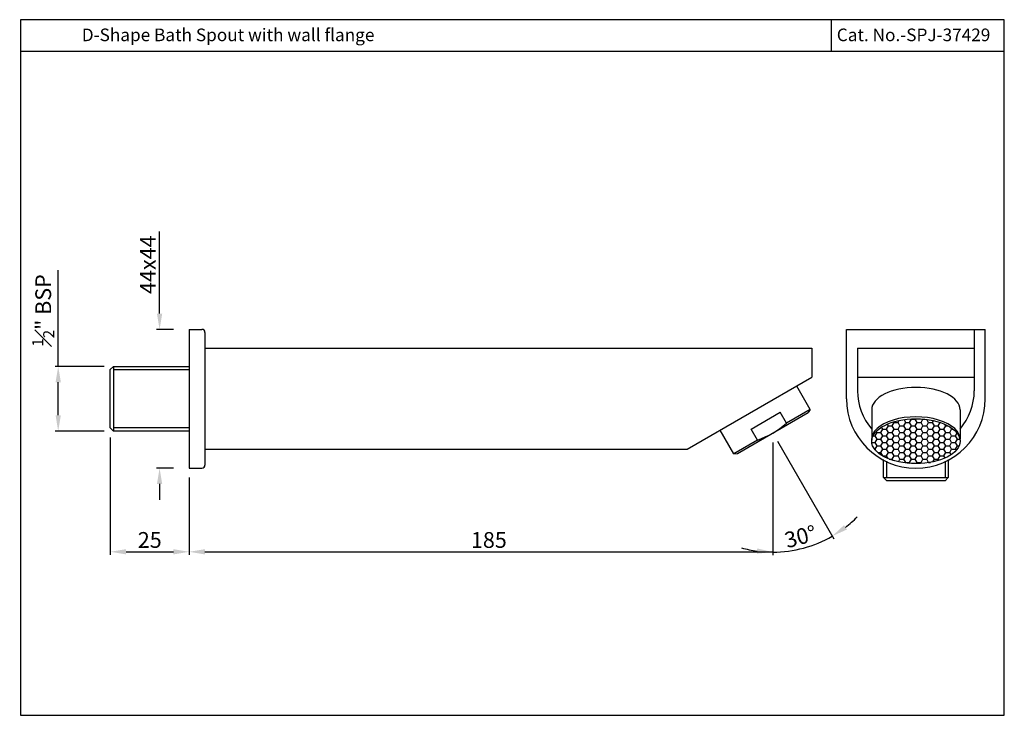
# Model space of a CAD drawing. Units: inches. Extents: x 1466 to 1778, y 437 to 657.
import ezdxf

# ---------------------------------------------------------------- set-up
doc = ezdxf.new("R2010")
doc.units = ezdxf.units.IN
doc.header["$MEASUREMENT"] = 0
doc.styles.get("Standard").update_dxf_attribs({"font": 'arial.ttf'})
doc.dimstyles.new('VIKAS', dxfattribs={"dimtxt": 3, "dimasz": 3, "dimexe": 1, "dimexo": 1, "dimgap": 1, "dimtad": 3, "dimdec": 1, "dimzin": 0, "dimdsep": 46, "dimtxsty": 'Standard', "dimcen": 0.5, "dimadec": 0, "dimazin": 0, "dimtfac": 1, "dimtdec": 1, "dimtofl": 0, "dimtmove": 0, "dimatfit": 3, "dimfxl": 0, "dimtolj": 1, "dimtzin": 0, "dimarcsym": 0})

# ---------------------------------------------------------------- blocks, each defined once
blk = doc.blocks.new('*D10')
at = {"color": 0, "lineweight": -2, "transparency": 16777216}
for p, q in [((1478.28, 547.45), (1478.28, 577.95)), ((1492.8, 547.45), (1477.28, 547.45)), ((1478.28, 531.95), (1478.28, 542.45)), ((1492.8, 526.95), (1477.28, 526.95))]:
    blk.add_line(p, q, dxfattribs=at)
at = {"color": 0, "transparency": 16777216}
for points in [[(1477.45, 542.45), (1479.12, 542.45), (1478.28, 547.45)], [(1477.45, 531.95), (1479.12, 531.95), (1478.28, 526.95)]]:
    blk.add_solid(points, dxfattribs=at)
at = {"layer": 'Defpoints', "color": 0, "transparency": 16777216}
for p in [(1478.28, 547.45), (1495.8, 547.45), (1495.8, 526.95)]:
    blk.add_point(p, dxfattribs=at)
at = {"color": 0, "transparency": 16777216, "insert": (1473.53, 565.2), "char_height": 5, "attachment_point": 5, "rotation": 90}
blk.add_mtext('\\A1;{\\H0.7x;\\S1#2;}" BSP', dxfattribs=at)
blk = doc.blocks.new('*D11')
at = {"color": 0, "lineweight": -2, "transparency": 16777216}
for p, q in [((1494.8, 524.95), (1494.8, 487.69)), ((1519.8, 512.2), (1519.8, 487.69)), ((1499.8, 488.69), (1514.8, 488.69))]:
    blk.add_line(p, q, dxfattribs=at)
at = {"color": 0, "transparency": 16777216}
for points in [[(1499.8, 489.52), (1499.8, 487.86), (1494.8, 488.69)], [(1514.8, 489.52), (1514.8, 487.86), (1519.8, 488.69)]]:
    blk.add_solid(points, dxfattribs=at)
at = {"layer": 'Defpoints', "color": 0, "transparency": 16777216}
for p in [(1494.8, 527.95), (1519.8, 515.2), (1519.8, 488.69)]:
    blk.add_point(p, dxfattribs=at)
at = {"color": 0, "transparency": 16777216, "insert": (1507.3, 492.44), "char_height": 5, "attachment_point": 5}
blk.add_mtext('\\A1;25', dxfattribs=at)
blk = doc.blocks.new('*D12')
at = {"color": 0, "lineweight": -2, "transparency": 16777216}
for p, q in [((1704.8, 523.35), (1704.8, 487.69)), ((1519.8, 512.2), (1519.8, 487.69)), ((1524.8, 488.69), (1704.8, 488.69))]:
    blk.add_line(p, q, dxfattribs=at)
at = {"color": 0, "transparency": 16777216}
blk.add_solid([(1524.8, 489.52), (1524.8, 487.86), (1519.8, 488.69)], dxfattribs=at)
at = {"layer": 'Defpoints', "color": 0, "transparency": 16777216}
for p in [(1704.8, 526.35), (1519.8, 515.2), (1704.8, 488.69)]:
    blk.add_point(p, dxfattribs=at)
at = {"color": 0, "transparency": 16777216, "insert": (1614.8, 492.44), "char_height": 5, "attachment_point": 5}
blk.add_mtext('\\A1;185', dxfattribs=at)
blk = doc.blocks.new('_None')
blk = doc.blocks.new('*D15')
at = {"color": 0, "lineweight": -2, "transparency": 16777216}
for p, q in [((1704.8, 523.35), (1704.8, 487.6)), ((1706.3, 523.75), (1724.17, 492.79))]:
    blk.add_line(p, q, dxfattribs=at)
for start, end in [(307.5949, 315.1899), (270, 300), (254.8101, 262.4051)]:
    blk.add_arc((1704.8, 526.35), 37.75, start, end, dxfattribs=at)
at = {"color": 0, "transparency": 16777216}
for points in [[(1728.29, 495.75), (1727.37, 497.13), (1723.67, 493.66)], [(1699.87, 489.76), (1699.76, 488.1), (1704.8, 488.6)]]:
    blk.add_solid(points, dxfattribs=at)
at = {"layer": 'Defpoints', "color": 0, "transparency": 16777216}
for p in [(1704.8, 536.86), (1700.25, 534.23), (1704.8, 526.35), (1704.8, 526.35), (1711.36, 489.17)]:
    blk.add_point(p, dxfattribs=at)
at = {"color": 0, "transparency": 16777216, "insert": (1713.6, 493.51), "char_height": 5, "attachment_point": 5, "rotation": 15}
blk.add_mtext('\\A1;30°', dxfattribs=at)
blk = doc.blocks.new('*D16')
at = {"color": 0, "lineweight": -2, "transparency": 16777216}
for p, q in [((1510.42, 564.2), (1510.42, 590.2)), ((1514.8, 559.2), (1509.42, 559.2)), ((1514.8, 515.2), (1509.42, 515.2)), ((1510.42, 510.2), (1510.42, 505.2))]:
    blk.add_line(p, q, dxfattribs=at)
at = {"color": 0, "transparency": 16777216}
for points in [[(1509.58, 564.2), (1511.25, 564.2), (1510.42, 559.2)], [(1509.58, 510.2), (1511.25, 510.2), (1510.42, 515.2)]]:
    blk.add_solid(points, dxfattribs=at)
at = {"layer": 'Defpoints', "color": 0, "transparency": 16777216}
for p in [(1519.8, 559.2), (1510.42, 515.2), (1519.8, 515.2)]:
    blk.add_point(p, dxfattribs=at)
at = {"color": 0, "transparency": 16777216, "insert": (1506.72, 579.7), "char_height": 5, "attachment_point": 5, "rotation": 90}
blk.add_mtext('\\A1;44x44', dxfattribs=at)

msp = doc.modelspace()

# ---------------------------------------------------------------- hatches: boundary and pattern name
h = msp.add_hatch()
h.set_pattern_fill('HONEY', color=256, scale=9.7)
h.set_pattern_definition([(0, (-1745.0635, -398.6015), (1.81875, 1.0500558), [1.2125, -2.425]), (120, (-1745.0635, -398.6015), (-1.81875, 1.0500558), [1.2125, -2.425]), (60, (-1745.0635, -398.6015), (4e-16, 2.1001116), [-2.425, 1.2125])])
edge = h.paths.add_edge_path()
edge.add_ellipse((1750.17, 523.75), major_axis=(-14, 0), ratio=0.506536, start_angle=0, end_angle=360)

# ---------------------------------------------------------------- linework, layer by layer
for p, q in [((1723.45, 647.36), (1723.45, 657.36)), ((1466.34, 647.36), (1778.19, 647.36)), ((1519.8, 559.2), (1519.8, 515.2)), ((1519.8, 559.2), (1523.8, 559.2)), ((1728.17, 537.2), (1728.17, 559.2)), ((1728.17, 559.2), (1772.17, 559.2)), ((1768.67, 559.2), (1768.67, 539.7)), ((1772.17, 537.2), (1772.17, 559.2)), ((1524.8, 558.2), (1524.8, 516.2)), ((1524.8, 553.2), (1717.18, 553.2)), ((1524.8, 553.2), (1524.8, 521.2)), ((1717.18, 553.2), (1717.18, 544)), ((1731.67, 553.2), (1768.67, 553.2)), ((1731.67, 553.2), (1731.67, 539.7)), ((1731.67, 553.2), (1768.67, 553.2)), ((1494.8, 546.45), (1495.8, 547.45)), ((1494.8, 527.95), (1494.8, 546.45)), ((1495.8, 547.45), (1519.8, 547.45)), ((1495.8, 547.45), (1495.8, 526.95)), ((1495.8, 546.45), (1519.8, 546.45)), ((1677.68, 521.2), (1717.18, 544)), ((1731.67, 544), (1768.67, 544)), ((1716.68, 533.78), (1712.38, 541.23)), ((1716.68, 533.78), (1709.16, 529.44)), ((1716.68, 533.78), (1716, 532.81)), ((1693.6, 519.88), (1716, 532.81)), ((1697.94, 527.58), (1707.16, 532.9)), ((1709.16, 529.44), (1707.16, 532.9)), ((1736.17, 533.71), (1736.17, 524.37)), ((1764.17, 533.71), (1764.17, 524.37)), ((1495.8, 526.95), (1494.8, 527.95)), ((1519.8, 527.95), (1495.8, 527.95)), ((1699.94, 524.12), (1697.94, 527.58)), ((1519.8, 526.95), (1495.8, 526.95)), ((1692.43, 519.78), (1688.13, 527.23)), ((1699.94, 524.12), (1692.43, 519.78)), ((1524.8, 521.2), (1677.68, 521.2)), ((1692.43, 519.78), (1693.6, 519.88)), ((1519.8, 515.2), (1523.8, 515.2)), ((1739.92, 512.2), (1739.92, 517.92)), ((1740.92, 512.2), (1740.92, 517.43)), ((1759.42, 517.43), (1759.42, 512.2)), ((1760.42, 517.92), (1760.42, 512.2)), ((1740.92, 511.2), (1739.92, 512.2)), ((1739.92, 512.2), (1760.42, 512.2)), ((1760.42, 512.2), (1759.42, 511.2)), ((1759.42, 511.2), (1740.92, 511.2))]:
    msp.add_line(p, q)
msp.add_lwpolyline([(1466.34, 657.36), (1466.34, 436.86), (1778.19, 436.86), (1778.19, 657.36)], close=True)
for centre, radius, start, end in [((1523.8, 558.2), 1, 360, 90), ((1750.17, 537.2), 22, 180, 0), ((1750.17, 539.7), 18.5, 180, 220.8209), ((1750.17, 539.7), 18.5, 319.1791, 0), ((1690.53, 551.07), 28.55, 289.2607, 310.7393), ((1523.8, 516.2), 1, 270, 360)]:
    msp.add_arc(centre, radius, start, end)
for centre, start_param, end_param in [((1750.17, 533.71), 3.141593, 6.283185), ((1750.17, 524.37), 3.098134, 6.326644)]:
    msp.add_ellipse(centre, major_axis=(-14, 0), ratio=0.506536, start_param=start_param, end_param=end_param)
msp.add_ellipse((1750.17, 523.75), major_axis=(-14, 0), ratio=0.506536)

# ---------------------------------------------------------------- texts
for s, p in [('D-Shape Bath Spout with wall flange', (1485.76, 650.55)), ('Cat. No.-SPJ-37429', (1725.09, 650.55))]:
    msp.add_text(s, height=4).set_placement(p)

# ---------------------------------------------------------------- dimensions: what is measured, and where the dimension line sits
dim = msp.add_linear_dim(base=(1510.42, 515.2), p1=(1519.8, 559.2), p2=(1519.8, 515.2), angle=90, text='<>x44', dimstyle='VIKAS', override={"dimtxt": 5, "dimasz": 5, "dimexo": 5, "dimgap": 1.2, "dimdec": 0, "dimatfit": 1})
dim.commit()
dim.dimension.update_dxf_attribs({"geometry": '*D16', "text_midpoint": (1510.42, 579.7), "dimtype": 160})
dim = msp.add_linear_dim(base=(1478.28, 547.45), p1=(1495.8, 526.95), p2=(1495.8, 547.45), angle=90, text='{\\H0.7x;\\S1#2;}" BSP', dimstyle='VIKAS', override={"dimtxt": 5, "dimasz": 5, "dimexo": 3, "dimgap": 1.2})
dim.commit()
dim.dimension.update_dxf_attribs({"geometry": '*D10', "text_midpoint": (1473.53, 565.2)})
dim = msp.add_angular_dim_2l(base=(1711.36, 489.17), line1=((1704.8, 526.35), (1700.25, 534.23)), line2=((1704.8, 526.35), (1704.8, 536.86)), dimstyle='VIKAS', override={"dimtxt": 5, "dimasz": 5, "dimexo": 3, "dimgap": 1.2, "dimtofl": 1})
dim.commit()
dim.dimension.update_dxf_attribs({"geometry": '*D15', "text_midpoint": (1713.6, 493.51)})
for base, p1, p2, override, picture, middle in [((1519.8, 488.69), (1494.8, 527.95), (1519.8, 515.2), {"dimtxt": 5, "dimasz": 5, "dimexo": 3, "dimgap": 1.2, "dimdec": 0}, '*D11', (1507.3, 492.44)), ((1704.8, 488.69), (1519.8, 515.2), (1704.8, 526.35), {"dimtxt": 5, "dimasz": 5, "dimexo": 3, "dimgap": 1.2, "dimdec": 0, "dimblk2": 'None', "dimsah": 1}, '*D12', (1614.8, 492.44))]:
    dim = msp.add_linear_dim(base=base, p1=p1, p2=p2, dimstyle='VIKAS', override=override)
    dim.commit()
    dim.dimension.update_dxf_attribs({"geometry": picture, "text_midpoint": middle})

doc.saveas('drawing.dxf')
